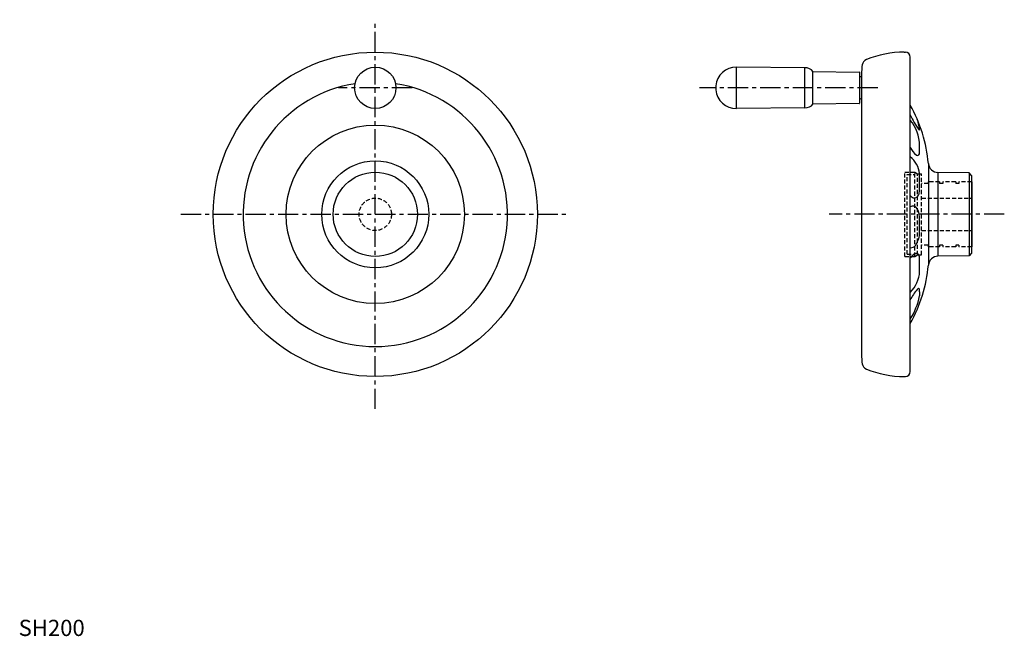
# Model space of a CAD drawing. Extents: x 1 to 608, y 0 to 380.
import ezdxf

# ---------------------------------------------------------------- set-up
doc = ezdxf.new("R2010")
doc.units = 0
doc.header["$LTSCALE"] = 10
doc.header["$MEASUREMENT"] = 0
doc.linetypes.add('CENTER', pattern=[2, 1.25, -0.25, 0.25, -0.25])
doc.linetypes.add('HIDDEN', pattern=[0.375, 0.25, -0.125])
doc.layers.get('0').update_dxf_attribs({"linetype": 'CONTINUOUS'})
doc.layers.add('1', color=1, linetype='CENTER')
doc.layers.add('2', color=2, linetype='HIDDEN')
doc.styles.add('Standard1', font='ARIAL.TTF')

msp = doc.modelspace()

# ---------------------------------------------------------------- linework, layer by layer
for p, q in [((546.25, 360), (547, 360)), ((550, 163), (550, 357)), ((442.81, 325.25), (442.81, 350.75)), ((485.01, 350.4), (442.81, 350.75)), ((485.01, 325.6), (485.01, 350.4)), ((489.99, 328), (489.99, 348)), ((489.99, 348), (518.54, 347.75)), ((518.74, 347.55), (518.74, 328.45)), ((520, 348.12), (520, 171.88)), ((520, 344.67), (518.74, 345.19)), ((430, 339.27), (430, 336.73)), ((518.54, 328.25), (489.99, 328)), ((520, 331.33), (518.74, 330.81)), ((485.01, 325.6), (442.81, 325.25)), ((555.78, 298.52), (555.78, 302.45)), ((561.16, 291.31), (561.16, 228.69)), ((586.27, 285.5), (567.03, 285.83)), ((567.03, 285.83), (567.03, 234.17)), ((587.8, 283.97), (586.27, 285.5)), ((586.27, 285.5), (586.27, 234.5)), ((555.78, 274.7), (555.78, 285.18)), ((587.8, 283.97), (587.8, 236.03)), ((588, 280), (587.8, 280)), ((588, 280), (588, 240)), ((555.78, 247.65), (555.78, 258.72)), ((588, 240), (587.8, 240)), ((555.78, 224.77), (555.78, 232.8)), ((586.27, 234.5), (567.03, 234.17)), ((587.8, 236.03), (586.27, 234.5)), ((555.78, 212.27), (555.78, 209.67)), ((546.25, 160), (547, 160))]:
    msp.add_line(p, q)
for centre, radius in [((220, 260), 100), ((220, 338), 12.75), ((220, 260), 55), ((220, 260), 33), ((220, 260), 26)]:
    msp.add_circle(centre, radius)
for centre, radius, start, end in [((546.25, 298.49), 61.51, 90, 112.27372), ((547, 357), 3, 0, 90), ((524.57, 351.43), 4.3, 112.27372, 170.80928), ((442.7, 337.99), 12.77, 89.50438, 174.21738), ((484.95, 343.9), 6.5, 39.10414, 89.50438), ((518.54, 347.55), 0.2, 0, 89.52002), ((545, 348.12), 25, 170.80928, 180), ((220, 260), 81.5, 98.81907, 81.18093), ((442.7, 338.01), 12.77, 185.78262, 270.49562), ((484.95, 332.1), 6.5, 270.49562, 320.89586), ((518.54, 328.45), 0.2, 270.47998, 0), ((472, 283.5), 89.5, 5.00332, 29.36681), ((601.41, 344.77), 56.5, 204.48733, 215.19427), ((530.09, 301.84), 25.7, 1.35173, 39.21517), ((521.73, 308.03), 34.26, 7.20856, 18.09301), ((555.46, 312.36), 0.265, 215.17488, 353.2518), ((565, 309.42), 17.11, 208.73912, 228.83352), ((542.09, 299.78), 13.75, 349.60196, 354.7366), ((540.42, 283.27), 15.48, 7.1181, 51.77829), ((554.44, 297.5), 1.19, 233.73691, 350.24178), ((567.14, 291.83), 6, 185.00332, 269), ((542.32, 276.15), 13.54, 341.65854, 353.84759), ((552.51, 273.05), 2.9, 209.87752, 336.52979), ((551.54, 261.98), 3.07, 28.66575, 120.03535), ((542.6, 257.04), 13.29, 7.26597, 28.98282), ((540.56, 249.52), 15.33, 325.6128, 353.00545), ((549.75, 244.07), 4.73, 273.02537, 317.12884), ((561.94, 223.2), 15.42, 126.8855, 140.72887), ((553.7, 234.11), 1.75, 24.57813, 125.60752), ((549.83, 232.45), 5.96, 3.36038, 23.61481), ((567.14, 228.17), 6, 91, 174.99668), ((472, 236.5), 89.5, 330.63319, 354.99668), ((535.77, 225.95), 20.05, 315.2258, 356.61422), ((576.63, 194.33), 29.57, 139.22802, 154.2384), ((558.93, 208.32), 7.09, 126.14461, 131.42144), ((555.14, 213.64), 0.565, 17.8352, 133.83197), ((546.49, 212.41), 9.29, 359.1865, 8.7079), ((511.15, 219.35), 45.67, 328.28547, 347.76131), ((545, 171.88), 25, 180, 189.19072), ((524.57, 168.57), 4.3, 189.19072, 247.72628), ((546.25, 221.51), 61.51, 247.72628, 270), ((547, 163), 3, 270, 0)]:
    msp.add_arc(centre, radius, start, end)
at = {"layer": '1'}
for p, q in [((220, 140), (220, 380)), ((242.75, 338), (197.25, 338)), ((530, 338), (420, 338)), ((100, 260), (340, 260)), ((608, 260), (500, 260))]:
    msp.add_line(p, q, dxfattribs=at)
at = {"layer": '2'}
for p, q in [((546.6, 286), (552.84, 286)), ((546.6, 234), (546.6, 286)), ((552.84, 234), (552.84, 286)), ((552.84, 286), (554.37, 285)), ((548, 235.4), (548, 284.6)), ((548, 284.6), (552.84, 284.6)), ((554.37, 235), (554.37, 285)), ((554.37, 285), (557, 285)), ((557, 235), (557, 285)), ((568, 280), (561, 280)), ((561, 280), (561, 279)), ((568, 280), (568, 279)), ((578, 280), (570, 280)), ((570, 280), (570, 279)), ((578, 280), (578, 279)), ((587.8, 280), (580, 280)), ((580, 280), (580, 279)), ((561, 279), (557, 279)), ((570, 279), (568, 279)), ((580, 279), (578, 279)), ((557, 270), (588, 270)), ((557, 250), (588, 250)), ((561, 241), (557, 241)), ((561, 241), (561, 240)), ((568, 240), (561, 240)), ((568, 241), (568, 240)), ((570, 241), (568, 241)), ((570, 241), (570, 240)), ((578, 240), (570, 240)), ((578, 241), (578, 240)), ((580, 241), (578, 241)), ((580, 241), (580, 240)), ((587.8, 240), (580, 240)), ((546.6, 234), (552.84, 234)), ((548, 235.4), (552.84, 235.4)), ((552.84, 234), (554.37, 235)), ((554.37, 235), (557, 235))]:
    msp.add_line(p, q, dxfattribs=at)
msp.add_circle((220, 260), 10, dxfattribs=at)

# ---------------------------------------------------------------- texts
at = {"color": 3, "style": 'Standard1'}
msp.add_text('SH200', height=10, dxfattribs=at).set_placement((0, 0))

doc.saveas('drawing.dxf')
